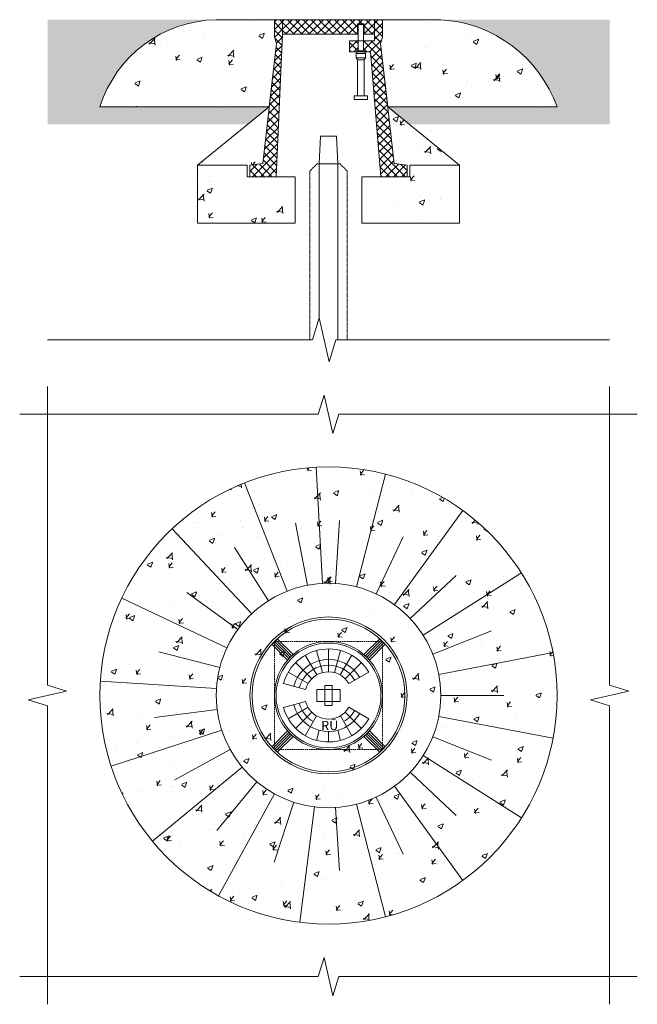
# Model space of a CAD drawing. Units: millimetres. Extents: x 2288459 to 2300951, y 182327 to 186591.
import ezdxf

# ---------------------------------------------------------------- set-up
doc = ezdxf.new("R2010")
doc.units = ezdxf.units.MM
doc.linetypes.add('ADTI_2', pattern=[0.75, 0.5, -0.25])
doc.layers.get('0').update_dxf_attribs({"lineweight": 13})
for name, color, linetype, lineweight in [('Aizsargapmale (betona)', 7, 'Continuous', 13), ('Apbetonējums', 7, 'Continuous', 13), ('Atbalsta gredzens', 7, 'Continuous', 13), ('Atslegstiena aizsargcaurule', 7, 'ADTI_2', 13), ('Atslegstienis', 7, 'Continuous', 13), ('Atslēgas kvadrāts', 7, 'Continuous', 13), ('Kape', 7, 'Continuous', 18), ('Segums', 7, 'Continuous', 0)]:
    doc.layers.add(name, color=color, linetype=linetype, lineweight=lineweight)
doc.styles.get("Standard").update_dxf_attribs({"font": 'ARIALN.TTF', "height": 1.8})
pattern_1 = [(90, (-18907.34330176562, 414.9713406333758), (-23.8125, 11.90625), [0, -23.8125])]
pattern_2 = [(49.99999999999999, (-18907.34330176562, 414.9713406333758), (91.092334498002, -7.969542769451543), [9.525, -104.775]), (355, (-18907.34330176562, 414.9713406333758), (-17.62171071248467, 95.52842261951757), [7.62, -83.820292085]), (100.4514447, (-18899.75229826562, 414.3072138833758), (73.47062354517664, 87.55887595609755), [8.095004399999997, -89.04512229999997]), (46.18420000000001, (-18907.34330176562, 440.3713406333758), (135.539520446065, -21.02116396636357), [14.2875, -157.1625]), (96.63555760999994, (-18896.04835176562, 438.6195906333758), (118.7020670257515, 123.7130622988608), [12.14251157, -133.56780408]), (351.1841511700001, (-18907.34330176562, 440.3713406333758), (118.7020670324885, 123.7130622927663), [11.429983535, -125.72986596]), (21, (-18894.64330176562, 434.0213406333758), (75.80719563456624, -51.1325990935438), [9.525, -104.775]), (326.0000000000001, (-18894.64330176562, 434.0213406333758), (30.90101417382354, 92.09398306115963), [7.62, -83.82]), (71.45144499999999, (-18888.32603546562, 429.7602906833758), (106.7082096393581, 40.96138444295262), [8.0950044, -89.04496879999999]), (37.50000000000001, (-18907.34330176562, 414.9713406333758), (1.544301625295908, 42.27751943657655), [0, -82.804, 0, -85.09, 0, -84.1375]), (7.499999999999999, (-18907.34330176562, 414.9713406333758), (33.40983125515287, 50.09028740905975), [0, -48.514, 0, -80.899, 0, -32.0675]), (327.5, (-18935.66430176562, 414.9713406333758), (67.7952975834357, -2.864371996336722), [0, -31.75, 0, -99.06, 0, -131.445]), (317.5, (-18948.36430176562, 414.9713406333758), (74.06459069300902, 12.71324551666651), [0, -41.275, 0, -65.786, 0, -93.345])]
pattern_3 = [(45, (2282969.276963674, 183319.9061613462), (-6.735192090801865, 6.735192090801865), []), (135, (2282969.276963674, 183319.9061613462), (-6.735192090801865, -6.735192090801863), [])]
pattern_4 = [(49.99999999999999, (-1151.106400638819, 2294.903781364759), (91.092334498002, -7.969542769451543), [9.525, -104.775]), (355, (-1151.106400638819, 2294.903781364759), (-17.62171071248467, 95.52842261951757), [7.62, -83.820292085]), (100.4514447, (-1143.515397138819, 2294.239654614759), (73.47062354517664, 87.55887595609755), [8.095004399999999, -89.04512229999999]), (46.18420000000001, (-1151.106400638819, 2320.303781364759), (135.539520446065, -21.02116396636357), [14.2875, -157.1625]), (96.63555760999995, (-1139.811450638819, 2318.552031364759), (118.7020670257515, 123.7130622988608), [12.14251157, -133.56780408]), (351.1841511700001, (-1151.106400638819, 2320.303781364759), (118.7020670324885, 123.7130622927663), [11.429983535, -125.72986596]), (21, (-1138.406400638819, 2313.953781364759), (75.80719563456624, -51.1325990935438), [9.525, -104.775]), (326.0000000000001, (-1138.406400638819, 2313.953781364759), (30.90101417382354, 92.09398306115963), [7.62, -83.82]), (71.45144499999999, (-1132.089134338819, 2309.692731414759), (106.7082096393581, 40.96138444295262), [8.0950044, -89.04496879999999]), (37.50000000000001, (-1151.106400638819, 2294.903781364759), (1.544301625295908, 42.27751943657655), [0, -82.804, 0, -85.09, 0, -84.1375]), (7.499999999999999, (-1151.106400638819, 2294.903781364759), (33.40983125515287, 50.09028740905975), [0, -48.514, 0, -80.899, 0, -32.0675]), (327.5, (-1179.427400638819, 2294.903781364759), (67.7952975834357, -2.864371996336722), [0, -31.75, 0, -99.06, 0, -131.445]), (317.5, (-1192.127400638819, 2294.903781364759), (74.06459069300902, 12.71324551666651), [0, -41.275, 0, -65.786, 0, -93.345])]

# ---------------------------------------------------------------- blocks, each defined once
blk = doc.blocks.new('Fikseta_PP_2024')
at = {"layer": 'Kape', "lineweight": 0}
h = blk.add_hatch(dxfattribs=at)
h.set_pattern_fill('ANSI37', color=256, scale=3)
h.set_pattern_definition(pattern_3)
h.paths.add_polyline_path([(2285738.904770506, 185319.8813603465), (2285738.904770506, 185330.8171671258), (2285724.904770506, 185330.8171671258), (2285724.904770506, 185300.6426851641), (2285728.5738056, 185289.9810498232), (2285704.993452278, 185083.4010706414), (2285682.904770506, 185080.8985438827), (2285682.904770506, 185061.3256774812), (2285683.413280861, 185060.8171671258), (2285727.904770506, 185060.8171671258), (2285738.904770506, 185305.9576587157)])
h = blk.add_hatch(dxfattribs=at)
h.set_pattern_fill('ANSI37', color=256, scale=3)
h.set_pattern_definition(pattern_3)
h.paths.add_polyline_path([(2285867.884578593, 185323.6833649923), (2285879.255073062, 185323.6833649923), (2285879.255073061, 185305.9576587157), (2285896.904770506, 185305.9576587157), (2285896.904770506, 185330.8171671258), (2285738.904770506, 185330.8171671255), (2285738.904770506, 185305.9576587157), (2285867.884578593, 185305.9576587157)])
h.paths.add_polyline_path([(2285907.235735412, 185289.9810498232), (2285910.904770506, 185300.6426851641), (2285910.904770506, 185330.8171671258), (2285896.904770506, 185330.8171671258), (2285896.904770506, 185305.9576587157), (2285896.904770506, 185294.7787203236), (2285878.139189042, 185294.7787203236), (2285878.139189042, 185277.2163199392), (2285880.976714287, 185275.4425558324), (2285890.394371688, 185275.4425558324), (2285907.904770506, 185060.8171671258), (2285952.904770506, 185060.8171671258), (2285952.904770506, 185080.8985438827), (2285930.816088734, 185083.4010706414)])
h.paths.add_polyline_path([(2285869.000462612, 185294.7787203236), (2285860.576356733, 185294.7787203236), (2285853.904770506, 185294.7787203236), (2285853.904770506, 185275.4425558324), (2285866.453143708, 185275.4425558324), (2285866.548247915, 185275.683417133), (2285869.000462612, 185277.2163199392)])
at = {"layer": 'Kape', "ltscale": 5}
for p, q in [((2285724.904770506, 185300.6426851641), (2285724.904770506, 185330.8171671258)), ((2285724.904770506, 185330.8171671254), (2285910.904770506, 185330.8171671258)), ((2285738.904770506, 185330.8171671255), (2285738.904770506, 185305.9576587157)), ((2285896.904770506, 185305.9576587157), (2285896.904770506, 185330.8171671258)), ((2285910.904770506, 185330.8171671258), (2285910.904770506, 185300.6426851641)), ((2285728.5738056, 185289.9810498232), (2285724.904770506, 185300.6426851641)), ((2285738.904770506, 185305.9576587157), (2285727.904770506, 185060.8171671258)), ((2285738.904770506, 185305.9576587157), (2285867.884578593, 185305.9576587157)), ((2285853.904770506, 185275.4425558324), (2285853.904770506, 185294.7787203236)), ((2285853.904770506, 185294.7787203236), (2285869.000462612, 185294.7787203236)), ((2285878.139189042, 185294.7787203236), (2285896.904770506, 185294.7787203236)), ((2285879.255073061, 185305.9576587157), (2285896.904770506, 185305.9576587157)), ((2285896.904770506, 185294.7787203236), (2285896.904770506, 185305.9576587157)), ((2285910.904770506, 185300.6426851641), (2285907.235735412, 185289.9810498232)), ((2285704.993452278, 185083.4010706414), (2285728.5738056, 185289.9810498232)), ((2285907.235735412, 185289.9810498232), (2285930.816088734, 185083.4010706414)), ((2285866.453143708, 185275.4425558324), (2285853.904770506, 185275.4425558324)), ((2285890.394371688, 185275.4425558324), (2285880.686507946, 185275.4425558324)), ((2285907.904770506, 185060.8171671258), (2285890.394371688, 185275.4425558324)), ((2285682.904770506, 185080.8985438827), (2285704.993452278, 185083.4010706414)), ((2285682.904770506, 185060.8171671258), (2285682.904770506, 185080.8985438827)), ((2285930.816088734, 185083.4010706414), (2285952.904770506, 185080.8985438827)), ((2285952.904770506, 185080.8985438827), (2285952.904770506, 185060.8171671258)), ((2285727.904770506, 185060.8171671258), (2285682.904770506, 185060.8171671258)), ((2285952.904770506, 185060.8171671258), (2285907.904770506, 185060.8171671258))]:
    blk.add_line(p, q, dxfattribs=at)
at = {"layer": 'Kape', "linetype": 'ADTI_2'}
for p, q in [((2285869.000462612, 185294.7787203236), (2285878.139189042, 185294.7787203236)), ((2285866.453143708, 185275.4425558324), (2285880.686507946, 185275.4425558324))]:
    blk.add_line(p, q, dxfattribs=at)
at = {"layer": 'Kape', "linetype": 'Continuous', "lineweight": 0}
blk.add_line((2285683.413280861, 185060.8171671256), (2285682.904770506, 185061.3256774814), dxfattribs=at)
at = {"layer": 'Kape', "ltscale": 5}
blk.add_lwpolyline([(2285867.884578593, 185305.9576587156), (2285867.884578593, 185323.6833649923), (2285879.255073062, 185323.6833649923), (2285879.255073061, 185305.9576587156)], dxfattribs=at)
at = {"layer": 'Kape', "ltscale": 1.5}
for points in [[(2285869.000462612, 185322.5674809727), (2285878.139189042, 185322.5674809727), (2285878.139189042, 185277.2163199392), (2285869.000462612, 185277.2163199392)], [(2285867.753438271, 185261.905813003), (2285879.326356214, 185261.905813003), (2285879.326356214, 185200.0368016581), (2285867.753438271, 185200.0368016581)], [(2285862.032263482, 185200.0368016581), (2285885.047531003, 185200.0368016581), (2285885.047531003, 185193.8698793123), (2285862.032263482, 185193.8698793123)]]:
    blk.add_lwpolyline(points, close=True, dxfattribs=at)
for points in [[(2285869.000462612, 185277.2163199392), (2285866.548247915, 185275.683417133), (2285865.370989955, 185272.7018888563), (2285865.370989955, 185265.1992171426), (2285867.753438271, 185261.905813003), (2285873.550804549, 185261.905813003)], [(2285865.370989955, 185272.7018888563), (2285881.768661699, 185272.7018888563)], [(2285865.370989955, 185265.1992171426), (2285881.768661699, 185265.1992171426)], [(2285878.139189042, 185277.2163199392), (2285880.591403739, 185275.683417133), (2285881.768661699, 185272.7018888563), (2285881.768661699, 185265.1992171426), (2285879.386213383, 185261.905813003), (2285873.588847105, 185261.905813003)]]:
    blk.add_lwpolyline(points, dxfattribs=at)
blk = doc.blocks.new('2_Fikseta_kape_2024')
at = {"layer": 'Kape', "color": 251, "lineweight": 13, "true_color": 0x636466}
for p, q in [((2288896.757561596, 184261.99530312), (2288923.945666801, 184234.8071979165)), ((2288899.092604786, 184264.2731062651), (2288926.292548828, 184237.0731622215)), ((2288901.580956581, 184266.5804559064), (2288928.818418972, 184239.3429935168)), ((2289077.832238318, 184266.5804559079), (2289050.594775926, 184239.3429935168)), ((2289080.320590114, 184264.2731062659), (2289053.120646071, 184237.0731622215)), ((2289082.655633303, 184261.995303121), (2289055.467528098, 184234.8071979165)), ((2288892.17240881, 184257.1719081357), (2288919.409871201, 184229.9344457442)), ((2288894.479758451, 184259.6602599302), (2288921.679702496, 184232.4603158903)), ((2289084.933436449, 184259.6602599313), (2289057.733492402, 184232.4603158903)), ((2289087.240786089, 184257.1719081371), (2289060.003323698, 184229.9344457442)), ((2288919.409871201, 184108.1580887908), (2288892.172408809, 184080.9206264004)), ((2288921.679702496, 184105.6322186478), (2288894.479758452, 184078.4322746035)), ((2288923.945666801, 184103.2853366202), (2288896.757561597, 184076.0972314145)), ((2288926.292548828, 184101.0193723136), (2288899.092604784, 184073.8194282711)), ((2288928.818418972, 184098.7495410197), (2288901.58095658, 184071.5120786293)), ((2289050.594775926, 184098.7495410197), (2289077.832238318, 184071.5120786276)), ((2289053.120646071, 184101.0193723136), (2289080.320590115, 184073.81942827)), ((2289055.467528098, 184103.2853366202), (2289082.655633302, 184076.0972314131)), ((2289057.733492402, 184105.6322186478), (2289084.933436448, 184078.4322746028)), ((2289060.003323698, 184108.1580887908), (2289087.24078609, 184080.9206263993))]:
    blk.add_line(p, q, dxfattribs=at)
at = {"layer": 'Kape'}
for p, q in [((2288969.009714496, 184246.2880860079), (2288979.178697468, 184208.3369248965)), ((2288989.70659745, 184249.0128823397), (2288989.70659745, 184209.7229492228)), ((2289010.403480402, 184246.2880860079), (2289000.234497431, 184208.3369248965)), ((2288949.832652645, 184238.2362467725), (2288969.422962341, 184204.3048350433)), ((2289029.580542253, 184238.2362467725), (2289009.990232558, 184204.3048350433)), ((2288933.161661663, 184225.591203053), (2288960.943839803, 184197.8090249143)), ((2289046.251533236, 184225.591203053), (2289018.469355096, 184197.8090249143)), ((2288920.453477342, 184209.0295748028), (2288954.479557536, 184189.3846082443)), ((2289058.959717557, 184209.0295748028), (2289024.933637364, 184189.3846082443)), ((2288912.338496461, 184189.7431505008), (2288950.407493268, 184179.5425935493)), ((2288950.424411742, 184158.4868003844), (2288912.591060961, 184148.3493845957)), ((2288954.479557536, 184148.7079262907), (2288920.453477342, 184129.0629597322)), ((2289024.933637364, 184148.7079262907), (2289058.959717557, 184129.0629597322)), ((2288960.943839803, 184140.2835096224), (2288933.161661663, 184112.501331482)), ((2288969.31359961, 184133.8508400947), (2288949.613927182, 184099.7300065582)), ((2289010.09959529, 184133.8508400947), (2289029.799267718, 184099.7300065582)), ((2289018.469355096, 184140.2835096224), (2289046.251533236, 184112.501331482)), ((2288973.67142195, 184109.2021775951), (2288969.009714496, 184091.8044485287)), ((2288989.70659745, 184107.0911066908), (2288989.70659745, 184089.0796521969)), ((2289005.741772949, 184109.2021775951), (2289010.403480402, 184091.8044485287))]:
    blk.add_line(p, q, dxfattribs=at)
at = {"layer": 'Kape', "linetype": 'ADTI_2', "ltscale": 5}
blk.add_lwpolyline([(2288896.706597471, 184262.048075813), (2289082.502684966, 184262.048075813), (2289082.502684966, 184076.0480758131), (2288896.706597471, 184076.0480758131)], close=True, dxfattribs=at)
at = {"layer": 'Kape'}
for points in [[(2289009.65393532, 184179.5643568054), (2289009.65393532, 184158.5281777296), (2288969.759259579, 184158.5281777296), (2288969.759259579, 184179.5643568054)], [(2288983.451334703, 184151.6439952464), (2288983.451334703, 184186.4485392887), (2288995.961860196, 184186.4485392887), (2288995.961860196, 184151.6439952464)]]:
    blk.add_lwpolyline(points, close=True, dxfattribs=at)
at = {"layer": 'Kape', "color": 251, "lineweight": 13, "true_color": 0x636466}
for radius in [134.9999999989239, 131.4497871131798]:
    blk.add_circle((2288989.70659745, 184169.0462672675), radius, dxfattribs=at)
at = {"layer": 'Kape'}
for radius in [92.99999999728568, 90.19445210087565]:
    blk.add_circle((2288989.70659745, 184169.0462672675), radius, dxfattribs=at)
for radius, start, end in [(79.96661507198391, 30.00000001107584, 165.0234180036699), (61.95516057629355, 30.00000001107584, 165.0302259909208), (52.02608576148977, 30.00000001107584, 165.0359945295502), (40.67668195429579, 30.00000001107584, 165.0460375977011), (79.96661507198391, 194.9763279511993, 329.9997458876715), (61.95516057629355, 195.0302259561597, 329.9999999889242), (52.02608576148977, 195.035994455893, 239.9304639037615), (40.67668195429579, 195.0460375072066, 329.9999999889242), (52.02608576148977, 300.0695360962385, 329.9999999889242)]:
    blk.add_arc((2288989.70659745, 184169.0462672675), radius, start, end, dxfattribs=at)
blk.add_text('RŪ', height=15.94120846418132, rotation=0.1111168487533878, dxfattribs=at).set_placement((2288977.036974442, 184109.460803343))

msp = doc.modelspace()

# ---------------------------------------------------------------- hatches: boundary and pattern name
at = {"layer": 'Aizsargapmale (betona)', "lineweight": 0}
h = msp.add_hatch(dxfattribs=at)
h.set_pattern_fill('AR-CONC', color=256, scale=0.5)
h.set_pattern_definition([(49.99999999999999, (-19093.34330176562, 414.9713406348601), (91.092334498002, -7.969542769451543), [9.525, -104.775]), (355, (-19093.34330176562, 414.9713406348601), (-17.62171071248467, 95.52842261951757), [7.62, -83.820292085]), (100.4514447, (-19085.7522982657, 414.3072138848656), (73.47062354517664, 87.55887595609755), [8.095004399999997, -89.04512229999997]), (46.18420000000001, (-19093.34330176562, 440.3713406348543), (135.539520446065, -21.02116396636357), [14.2875, -157.1625]), (96.63555760999992, (-19082.04835176561, 438.6195906348585), (118.7020670257515, 123.7130622988608), [12.14251157, -133.56780408]), (351.1841511700001, (-19093.34330176562, 440.3713406348543), (118.7020670324885, 123.7130622927663), [11.429983535, -125.72986596]), (21, (-19080.64330176543, 434.0213406348485), (75.80719563456624, -51.1325990935438), [9.525, -104.775]), (326.0000000000001, (-19080.64330176543, 434.0213406348485), (30.90101417382354, 92.09398306115963), [7.62, -83.82]), (71.45144499999999, (-19074.32603546558, 429.7602906848479), (106.7082096393581, 40.96138444295262), [8.0950044, -89.04496879999999]), (37.50000000000001, (-19093.34330176562, 414.9713406348601), (1.544301625295908, 42.27751943657655), [0, -82.804, 0, -85.09, 0, -84.1375]), (7.499999999999999, (-19093.34330176562, 414.9713406348601), (33.40983125515287, 50.09028740905975), [0, -48.514, 0, -80.899, 0, -32.0675]), (327.5, (-19121.66430176562, 414.9713406348601), (67.7952975834357, -2.864371996336722), [0, -31.75, 0, -99.06, 0, -131.445]), (317.5, (-19134.3643017658, 414.9713406348601), (74.06459069300902, 12.71324551666651), [0, -41.275, 0, -65.786, 0, -93.345])])
edge = h.paths.add_edge_path()
edge.add_line((2288796.706597449, 185330.8171671256), (2288896.706597449, 185330.8171671273))
edge.add_line((2288896.706597449, 185330.8171671273), (2288896.706597449, 185300.6435994421))
edge.add_line((2288896.706597449, 185300.6435994421), (2288900.375632544, 185289.9810498234))
edge.add_line((2288900.375632544, 185289.9810498234), (2288887.915523615, 185180.8219966115))
edge.add_line((2288887.915523615, 185180.8219966115), (2288596.706597449, 185180.8171671312))
edge.add_arc((2288800.846368279, 185116.9641393495), 213.8930929025912, 91.10899423793529, 162.6308010516171, ccw=False)
h = msp.add_hatch(dxfattribs=at)
h.set_pattern_fill('AR-CONC', color=256, scale=0.5)
h.set_pattern_definition(pattern_2)
edge = h.paths.add_edge_path()
edge.add_line((2289182.706597449, 185330.817167126), (2289082.706597449, 185330.8171671258))
edge.add_line((2289082.706597449, 185330.8171671258), (2289082.706597449, 185300.6435994406))
edge.add_line((2289082.706597449, 185300.6435994406), (2289079.037562355, 185289.9810498234))
edge.add_line((2289079.037562355, 185289.9810498234), (2289091.498222551, 185180.8171671297))
edge.add_line((2289091.498222551, 185180.8171671297), (2289382.706597449, 185180.8171671297))
edge.add_arc((2289169.465428803, 185104.8289422627), 226.3758077269094, 19.61346210069176, 86.64674260895386)
at = {"layer": 'Aizsargapmale (betona)', "lineweight": 0, "ltscale": 5}
h = msp.add_hatch(dxfattribs=at)
h.set_pattern_fill('AR-CONC', color=256, scale=0.5)
h.set_pattern_definition(pattern_4)
h.paths.add_polyline_path([(2288596.707792205, 184169.0462672675, 1), (2289382.705402696, 184169.0462672675, 1)])
h.paths.add_polyline_path([(2289182.70659745, 184169.0462672675, -1), (2288796.70659745, 184169.0462672675, -1)], flags=16)
h.paths.add_polyline_path([(2289082.70659745, 184169.0462672675, -1), (2288896.70659745, 184169.0462672675, -1)], flags=0)
h = msp.add_hatch(dxfattribs=at)
h.set_pattern_fill('AR-CONC', color=256, scale=0.5)
h.set_pattern_definition(pattern_4)
h.paths.add_polyline_path([(2288796.70659745, 184169.0462672675, 1), (2289182.70659745, 184169.0462672675, 1)])
h.paths.add_polyline_path([(2289082.70659745, 184169.0462672675, -1), (2288896.70659745, 184169.0462672675, -1)], flags=16)
at = {"layer": 'Apbetonējums', "lineweight": 0}
h = msp.add_hatch(dxfattribs=at)
h.set_pattern_fill('AR-CONC', color=256, scale=0.5)
h.set_pattern_definition(pattern_2)
h.paths.add_polyline_path([(2288887.939584617, 185181.0327874049), (2288764.706597449, 185080.8171671258), (2288849.706597449, 185080.8171671258), (2288849.706597449, 185060.8171671259), (2288854.706597449, 185060.8171671259), (2288854.706597449, 185080.8985438827), (2288876.795279221, 185083.4010706414)])
h = msp.add_hatch(dxfattribs=at)
h.set_pattern_fill('AR-CONC', color=256, scale=0.5)
h.set_pattern_definition(pattern_2)
h.paths.add_polyline_path([(2289091.497671284, 185180.8219966113), (2289102.617915677, 185083.4010706414), (2289124.706597449, 185080.8985438827), (2289124.706597449, 185060.8171671258), (2289129.706597449, 185060.8171671258), (2289129.706597449, 185080.8171671259), (2289214.706597449, 185080.8171671259)])
at = {"layer": 'Atbalsta gredzens', "lineweight": 0}
h = msp.add_hatch(dxfattribs=at)
h.set_pattern_fill('AR-CONC', color=256, scale=0.5)
h.set_pattern_definition(pattern_2)
h.paths.add_polyline_path([(2288764.706597449, 184980.8171671258), (2288932.206597449, 184980.8171671258), (2288932.206597449, 185060.8171671259), (2288849.706597449, 185060.8171671259), (2288849.706597449, 185080.8171671258), (2288764.706597449, 185080.8171671258)])
h = msp.add_hatch(dxfattribs=at)
h.set_pattern_fill('AR-CONC', color=256, scale=0.5)
h.set_pattern_definition(pattern_2)
h.paths.add_polyline_path([(2289214.706597449, 184980.8171671258), (2289214.706597449, 185080.8171671259), (2289129.706597449, 185080.8171671259), (2289129.706597449, 185060.8171671258), (2289047.206597449, 185060.8171671258), (2289047.206597449, 184980.8171671258)])
at = {"layer": 'Segums', "ltscale": 5}
h = msp.add_hatch(dxfattribs=at)
h.set_pattern_fill('GRAVEL', color=256, scale=2)
h.set_pattern_definition([(228.0127875, (36.576, 50.8), (-406.4000000319161, -457.1999999716357), [6.8344288, -676.6096727913]), (184.969741, (32.004, 45.72), (609.5999997588101, 50.80000289395848), [11.7280944, -1161.08097787048]), (132.5104471, (20.32, 44.70399999999999), (508.0000002145498, -558.7999998049191), [8.2696304, -818.6944558819999]), (267.273689, (0.508, 32.004), (50.8000001063945, 1015.999999994663), [10.6800904, -1057.32874851476]), (292.83365418, (0, 21.336), (-254.0000000212682, 609.5999999911091), [10.472674, -1036.79615490688]), (357.2736889999999, (4.064, 11.684), (-1015.999999994663, 50.80000010639456), [10.6800904, -1057.32874851476]), (37.69424047, (14.732, 11.176), (-660.3999999707179, -508.0000000380082), [14.1238732, -1398.26230628494]), (72.25532837, (25.908, 19.812), (355.6000000955858, 1117.599999969577), [13.3343904, -1320.1051320381]), (121.42956562, (29.972, 32.512), (-406.4000000576624, 660.3999999645204), [10.71626, -1060.91091397424]), (175.2363583, (24.384, 41.65600000000001), (558.7999999919905, -50.80000008778512), [12.2342656, -599.4787389999999]), (222.3974378, (12.192, 42.672), (-609.5999999804932, -558.8000000212799), [15.8215584, -1566.33545024354]), (138.81407483, (50.8, 31.496), (-355.5999999786702, 304.8000000247836), [5.400090799999999, -534.61131648688]), (171.4692344, (46.736, 35.052), (660.4000000177931, -101.5999998847469), [10.2736396, -1017.0927799408]), (225, (36.576, 36.576), (-7.105427357601002e-15, -50.80000000000479), [7.1841868, -64.65786216856]), (203.19859051, (33.02, 42.672), (254.0000000069218, 101.5999999821867), [3.868826399999999, -383.0124473778799]), (291.80140949, (29.464, 41.148), (-50.80000001062992, 152.3999999964574), [5.4713124, -268.0950598]), (30.96375653, (31.496, 36.068), (152.4000000037277, 101.5999999944225), [8.886393199999999, -287.3259630582]), (161.56505118, (39.116, 40.64), (101.6000000026517, -50.79999999467507), [6.4257428, -154.21796233656]), (16.389540334, (0, 41.148), (508.0000000000029, 152.4000000000049), [9.00176, -891.1765334507801]), (70.34617594, (8.636000000000001, 43.688), (-203.2000000185863, -558.7999999934082), [7.5519788, -747.644313564]), (293.19859051, (39.116, 50.8), (-101.5999999822652, 254.0000000071057), [7.737602, -379.1436717778799]), (343.6104596700001, (42.16399999999999, 43.688), (-508.0000000106457, 152.3999999644572), [9.001759999999999, -891.1765334507999]), (339.44395478, (0, 9.652000000000001), (-253.9999999999972, 101.6000000000042), [8.680703999999997, -425.35468626212]), (294.7751406, (8.128, 6.604), (-254.0000003023386, 558.7999998625452), [7.2734424, -720.0718676144]), (66.80140949, (39.624, 0), (101.599999984046, 254.000000006386), [7.737602000000001, -379.1436717778799]), (17.35402464, (42.672, 7.112), (-660.3999999868604, -203.2000000426493), [8.515654800000002, -843.047519604]), (69.44395478, (14.732, 0), (-101.6000000017692, -253.9999999992926), [4.340351999999999, -429.6950382621201]), (101.309932474, (36.576, 0), (-50.800000000008, 203.2000000000074), [2.590292, -256.43989929052]), (165.963756532, (36.068, 2.54), (152.3999999999903, -50.7999999999973), [10.472674, -198.98109178138]), (186.00900596, (25.908, 5.08), (507.9999999973074, 50.80000002658707), [9.705339999999998, -960.82729726674]), (303.69006753, (31.496, 31.496), (-50.80000000705937, 101.599999996474), [7.3264776, -175.8355271936]), (353.15722659, (35.56, 25.4), (863.6000000053136, -101.5999999547879), [12.7911352, -1266.32018130062]), (60.9453959, (48.26, 23.876), (-203.2000000055937, -355.5999999968051), [5.2301648, -517.7878463622]), (90, (50.8, 28.448), (-50.8, 50.8), [3.048, -47.752]), (120.25643716, (24.892, 6.604), (203.1999999751433, -355.6000000141959), [7.0573392, -698.678815464]), (48.01278749999999, (21.336, 12.7), (406.4000000335068, 457.1999999702041), [13.6688576, -669.7752439912999]), (0, (30.48, 22.86), (50.8, 50.8), [13.208, -37.592]), (325.3048465, (43.688, 22.86), (508.0000001924306, -355.5999997250915), [8.0321912, -795.1863344828]), (254.0546040999999, (50.292, 18.288), (-50.79999999645113, -203.2000000008949), [7.396581599999999, -362.43300077544]), (207.64597536, (48.26, 11.176), (-965.2000000354669, -507.999999932615), [12.042902, -1192.24928845876]), (175.42607874, (37.592, 5.587999999999999), (-660.3999999999766, 50.79999999998956), [12.7405892, -1261.3169291248])])
edge = h.paths.add_edge_path()
edge.add_line((2288796.706597449, 185330.8171671273), (2288506.702734553, 185330.8171671273))
edge.add_line((2288506.702734553, 185330.8171671273), (2288506.702734553, 185150.8171671273))
edge.add_line((2288506.702734553, 185150.8171671273), (2288850.948680718, 185150.8171671273))
edge.add_line((2288850.948680718, 185150.8171671273), (2288887.915523615, 185180.8219966115))
edge.add_line((2288887.915523615, 185180.8219966115), (2288596.706597449, 185180.8219966117))
edge.add_arc((2288800.731600728, 185117.1151116818), 213.7399568412678, 91.07901833653528, 162.6590059943897, ccw=False)
edge = h.paths.add_edge_path()
edge.add_line((2289382.705402695, 185180.8219966113), (2289091.497671284, 185180.8219966113))
edge.add_line((2289091.497671284, 185180.8219966113), (2289128.460735022, 185150.8171671273))
edge.add_line((2289128.460735022, 185150.8171671273), (2289473.058141915, 185150.8171671274))
edge.add_line((2289473.058141915, 185150.8171671274), (2289473.058141915, 185330.8171671273))
edge.add_line((2289473.058141915, 185330.8171671273), (2289182.70659745, 185330.817167126))
edge.add_arc((2289169.464893463, 185104.8274802657), 226.3772985343225, 19.615018096768722, 86.64662899074779, ccw=False)
at = {"layer": 'Segums', "ltscale": 5, "transparency": 33554636}
h = msp.add_hatch(dxfattribs=at)
h.set_pattern_fill('DOTS', color=256, scale=15, angle=90)
h.set_pattern_definition(pattern_1)
h.paths.add_polyline_path([(2288957.706597449, 184980.8171671258), (2288904.706597449, 184980.8171671258), (2288764.706597449, 184980.8171671258), (2288764.706597449, 185080.8171671258), (2288850.948680718, 185150.8171671273), (2288506.702734553, 185150.8171671273), (2288506.702734553, 184780.4866135313), (2288957.426185605, 184780.0118587295)])
h = msp.add_hatch(dxfattribs=at)
h.set_pattern_fill('DOTS', color=256, scale=15, angle=90)
h.set_pattern_definition(pattern_1)
h.paths.add_polyline_path([(2289473.058141915, 185150.8171671273), (2289128.460735022, 185150.8171671274), (2289214.706597449, 185080.8171671259), (2289214.706597449, 184980.8171671258), (2289074.706597449, 184980.8171671258), (2289021.706597449, 184980.8171671258), (2289021.706597449, 184780.4866135313), (2289473.058141915, 184780.4866135313)])

# ---------------------------------------------------------------- linework, layer by layer
at = {"ltscale": 10}
for points in [[(2289473.058141915, 184780.4866135313), (2289002.296857975, 184780.4866135313), (2288990.812673614, 184742.7452307252), (2288973.559527861, 184818.2279963376), (2288962.075343499, 184780.4866135313), (2288506.702734553, 184780.4866135313)], [(2289520.673678532, 184652.3978117323), (2289007.304463259, 184652.3978117323), (2288997.255257606, 184619.3723128798), (2288982.157937295, 184685.4233105851), (2288972.108731642, 184652.3978117323), (2288458.739516369, 184652.3978117323)], [(2288506.355052985, 183638.0791861858), (2288506.355052985, 184151.4484014587), (2288473.329554133, 184161.4976071121), (2288539.380551838, 184176.5949274228), (2288506.355052985, 184186.6441330753), (2288506.355052985, 184700.0133483491)], [(2289473.058141915, 183638.0791861854), (2289473.058141915, 184151.4484014587), (2289440.032643062, 184161.4976071121), (2289506.083640768, 184176.5949274229), (2289473.058141915, 184186.6441330753), (2289473.058141915, 184700.0133483495)], [(2289520.673678532, 183685.6947228024), (2289007.304463259, 183685.6947228024), (2288997.255257606, 183652.6692239499), (2288982.157937295, 183718.7202216552), (2288972.108731642, 183685.6947228024), (2288458.739516369, 183685.6947228024)]]:
    msp.add_lwpolyline(points, dxfattribs=at)
at = {"layer": 'Aizsargapmale (betona)', "lineweight": 13, "ltscale": 5}
for p, q in [((2288979.20980723, 184361.7606087034), (2288968.332304411, 184561.4645894669)), ((2289037.703745672, 184355.9828173655), (2289087.441723106, 184549.6994495919)), ((2288918.658558782, 184348.493129044), (2288845.033648245, 184534.4484262224)), ((2289103.149151143, 184325.1865471816), (2289220.706201602, 184486.9899460576)), ((2288953.542003735, 184358.6277066581), (2288933.227826345, 184465.1183538393)), ((2289001.82516772, 184361.6654258541), (2289008.632344598, 184469.8624040146)), ((2288857.589006006, 184309.7372123598), (2288720.67958482, 184455.5309378448)), ((2289071.882000722, 184343.6778883933), (2289118.041117907, 184441.7710055877)), ((2288886.292026019, 184332.0015568893), (2288828.202559692, 184423.53590914)), ((2289130.397542543, 184301.1638587116), (2289209.425689199, 184375.3762281404)), ((2289152.661887072, 184272.4608386989), (2289321.527472173, 184379.6261976947)), ((2288815.074976324, 184251.2216705395), (2288634.10956583, 184336.377528853)), ((2288833.566317535, 184282.4888209598), (2288745.86005519, 184346.2111505268)), ((2289169.153459227, 184240.0943059356), (2289269.95136701, 184280.0030208553)), ((2288802.770047352, 184217.0434154903), (2288697.76507289, 184244.0041105537)), ((2289179.288036841, 184205.2108609825), (2289375.745486988, 184242.6871238998)), ((2288797.087438864, 184181.1648375367), (2288597.482093177, 184193.7229414426)), ((2289182.70659745, 184169.0462672676), (2289291.117499762, 184169.0462672675)), ((2288798.228460096, 184144.8569531896), (2288690.67241013, 184131.2694642492)), ((2289179.288036841, 184132.8816735525), (2289375.745486988, 184095.4054106351)), ((2288806.152689805, 184109.4059873532), (2288615.941386545, 184047.6025884779)), ((2289169.153459227, 184097.9982285993), (2289269.95136701, 184058.0895136795)), ((2288820.579408202, 184076.067808166), (2288725.578210316, 184023.8404576642)), ((2289152.661887072, 184065.6316958365), (2289321.527472173, 183958.4663368403)), ((2288840.997541594, 184046.023437246), (2288686.894893039, 183918.5386392957)), ((2289130.397542543, 184036.9286758235), (2289209.425689199, 183962.7163063947)), ((2288866.683767429, 184020.3372114116), (2288797.580057545, 183936.805175519)), ((2289103.149151143, 184012.9059873531), (2289220.706201602, 183851.1025884774)), ((2288896.728138349, 183999.9190780191), (2288800.377403527, 183824.6577420095)), ((2289071.882000722, 183994.4146461416), (2289118.041117907, 183896.3215289474)), ((2288930.066317536, 183985.4923596225), (2288896.565506346, 183882.3874645412)), ((2288965.517283372, 183977.5681299138), (2288940.450636659, 183779.14518965)), ((2289001.825167719, 183976.4271086808), (2289008.632344598, 183868.2301305204)), ((2289037.703745673, 183982.1097171697), (2289087.441723106, 183788.3930849431))]:
    msp.add_line(p, q, dxfattribs=at)
at = {"layer": 'Aizsargapmale (betona)', "ltscale": 5}
for points in [[(2288896.706597449, 185330.8171671273), (2288796.706597449, 185330.8171671256, 0.3228947722110247), (2288596.706597449, 185180.8219966117), (2288887.915523615, 185180.8219966115), (2288900.375632543, 185289.9810498219), (2288896.706597449, 185300.6435994403), (2288896.706597449, 185330.8171671258)], [(2289082.706597449, 185330.8171671258), (2289182.706597449, 185330.817167126, -0.301124213193074), (2289382.706597449, 185180.8171671258), (2289091.497671284, 185180.8219966113), (2289079.037562355, 185289.9810498234), (2289082.706597449, 185300.6435994406), (2289082.706597449, 185330.8171671258)]]:
    msp.add_lwpolyline(points, format="xyb", dxfattribs=at)
at = {"layer": 'Aizsargapmale (betona)', "lineweight": 13, "ltscale": 5}
for radius in [392.9988052453846, 193, 92.99999999105984, 93]:
    msp.add_circle((2288989.70659745, 184169.0462672675), radius, dxfattribs=at)
at = {"layer": 'Apbetonējums', "ltscale": 5}
for p, q in [((2288764.706597449, 185080.8171671258), (2288887.915523615, 185180.8219966117)), ((2289214.706597449, 185080.8171671259), (2289091.497671284, 185180.8219966113))]:
    msp.add_line(p, q, dxfattribs=at)
at = {"layer": 'Atbalsta gredzens', "ltscale": 5}
msp.add_lwpolyline([(2288849.706597449, 185080.8171671258), (2288849.706597449, 185060.8171671259), (2288932.206597449, 185060.8171671259), (2288932.206597449, 184980.8171671258), (2288764.706597449, 184980.8171671258), (2288764.706597449, 185080.8171671258), (2288849.706597449, 185080.8171671258)], dxfattribs=at)
msp.add_lwpolyline([(2289047.206597449, 184980.8171671258), (2289047.206597449, 185060.8171671258), (2289129.706597449, 185060.8171671258), (2289129.706597449, 185080.8171671259), (2289214.706597449, 185080.8171671259), (2289214.706597449, 184980.8171671258)], close=True, dxfattribs=at)
at = {"layer": 'Atslegstiena aizsargcaurule'}
msp.add_lwpolyline([(2288957.706597449, 184780.4866135313), (2288957.706597449, 185046.8171671258), (2288957.706597449, 185070.8171671258), (2288969.706597449, 185082.8171671258), (2288989.706597449, 185082.8171671258), (2289009.706597449, 185082.8171671258), (2289021.706597449, 185070.8171671258), (2289021.706597449, 185046.8171671258), (2289021.706597449, 184780.4866135313)], dxfattribs=at)
at = {"layer": 'Atslegstienis'}
for p, q in [((2288973.706597449, 185082.8171671258), (2288973.682034092, 184817.6920297822)), ((2289005.706597449, 185082.8171671258), (2289005.706597449, 184780.4866135313))]:
    msp.add_line(p, q, dxfattribs=at)
at = {"layer": 'Atslēgas kvadrāts'}
msp.add_lwpolyline([(2288976.206597449, 185130.8171671258), (2288973.706597449, 185082.8171671258), (2289005.706597449, 185082.8171671258), (2289003.206597449, 185130.8171671258)], close=True, dxfattribs=at)

# ---------------------------------------------------------------- block references
at = {"layer": 'Kape'}
for name, p in [('Fikseta_PP_2024', (3171.801826943178, 2.037268131971359e-10)), ('2_Fikseta_kape_2024', (0, 0))]:
    msp.add_blockref(name, p, dxfattribs=at)

doc.saveas('drawing.dxf')
